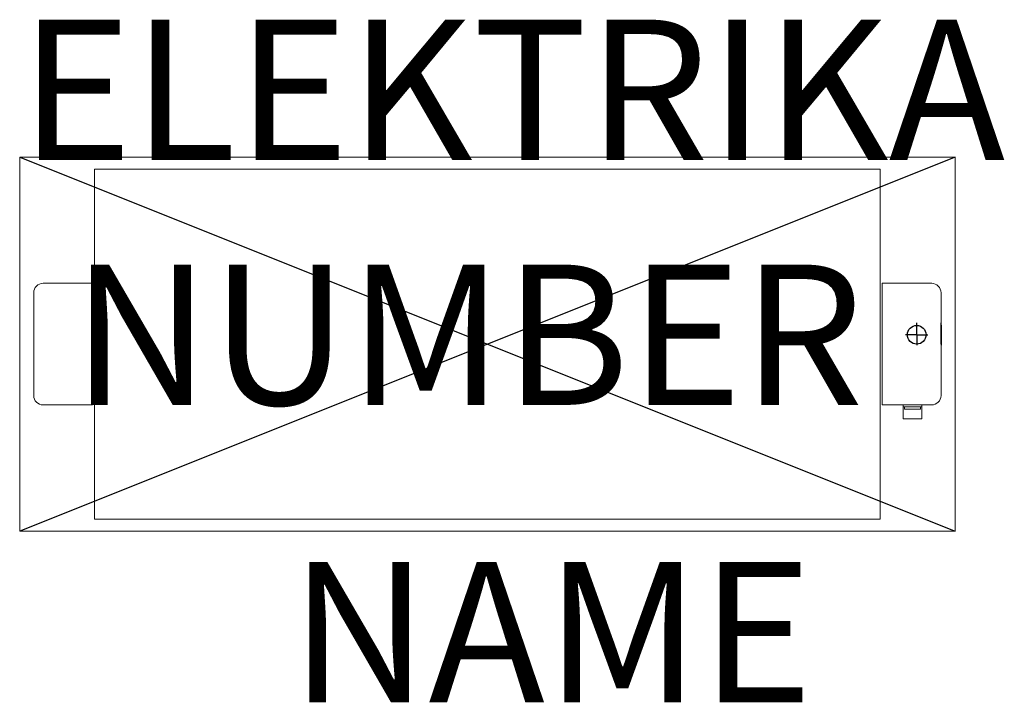
# Model space of a CAD drawing. Units: millimetres. Extents: x 0 to 1053, y -583 to 147.
import ezdxf
from ezdxf.enums import TextEntityAlignment as Align

# ---------------------------------------------------------------- set-up
doc = ezdxf.new("R2010")
doc.units = ezdxf.units.MM
for name, color, linetype in [('EL', 80, 'Continuous'), ('ELEKTRIKA', 14, 'Continuous'), ('NAME', 10, 'Continuous'), ('NUMBER', 160, 'Continuous'), ('plan', 10, 'Continuous')]:
    doc.layers.add(name, color=color, linetype=linetype)
doc.styles.get("Standard").update_dxf_attribs({"font": 'arial.ttf'})

# ---------------------------------------------------------------- blocks, each defined once
blk = doc.blocks.new('EL')
at = {"layer": 'EL'}
for p, q in [((0, 0), (0, 12.6)), ((0, 0), (12, 0)), ((0, 0), (0, -11.1)), ((26.3, 0.1, 28.5), (26.3, 0.1, 40.5))]:
    blk.add_line(p, q, dxfattribs=at)
at = {"layer": 'EL', "extrusion": (1, 0, 0)}
for q in [(26.3, 12.7, 28.5), (26.3, 0.1, 16.5), (26.3, -11.1, 28.5)]:
    blk.add_line((26.3, 0.1, 28.5), q, dxfattribs=at)
at = {"layer": 'EL', "extrusion": (-1, 0, 6.12323e-17)}
blk.add_line((0, 0), (-12, 0), dxfattribs=at)
at = {"layer": 'EL'}
blk.add_circle((0, 0), 10, dxfattribs=at)
at = {"layer": 'EL', "extrusion": (1, 0, 0)}
blk.add_circle((0.1, 28.5, 26.3), 10, dxfattribs=at)
blk = doc.blocks.new('A$Cf17ca941')
at = {"color": 0, "linetype": 'Continuous', "lineweight": 0}
for p, q in [((0, 0), (0, -10)), ((0, 0), (1000, 0)), ((0, -10), (0, -390)), ((1000, -10), (1000, 0)), ((1000, -390), (1000, -10)), ((80, -13), (920, -13)), ((80, -387), (80, -13)), ((920, -13), (920, -387)), ((25, -135), (78, -135)), ((78, -135), (78, -265)), ((922, -265), (922, -135)), ((922, -135), (975, -135)), ((15, -255), (15, -145)), ((985, -145), (985, -255)), ((78, -265), (25, -265)), ((975, -265), (922, -265)), ((944.5, -280), (944.5, -265)), ((964.5, -267), (944.5, -267)), ((946, -269.5), (946, -267)), ((946, -269.5), (963, -269.5)), ((963, -269.5), (963, -267)), ((964.5, -280), (964.5, -265)), ((944.5, -280), (964.5, -280)), ((920, -387), (80, -387)), ((0, -390), (0, -400)), ((1000, -400), (0, -400)), ((1000, -400), (1000, -390))]:
    blk.add_line(p, q, dxfattribs=at)
for centre, start, end in [((25, -145), 90, 180), ((975, -145), 360, 90), ((25, -255), 180, 270), ((975, -255), 270, 360)]:
    blk.add_arc(centre, 10, start, end, dxfattribs=at)

msp = doc.modelspace()

# ---------------------------------------------------------------- linework, layer by layer
at = {"layer": 'plan'}
for p, q in [((0, 0), (1000, -400, 360)), ((1000, 0), (0, -400))]:
    msp.add_line(p, q, dxfattribs=at)

# ---------------------------------------------------------------- block references
msp.add_blockref('EL', (959, -190))
msp.add_blockref('A$Cf17ca941', (0, 0), dxfattribs=at)

# ---------------------------------------------------------------- texts
at = {"layer": 'ELEKTRIKA'}
msp.add_attdef('ELEKTRIKA', text='1,3 кВт/220 В, розетка Н=900', height=150, dxfattribs=at).set_placement((0, -50), align=Align.BOTTOM_LEFT)
at = {"layer": 'NAME'}
msp.add_attdef('NAME', text='THS 10x4x4', height=150, dxfattribs=at).set_placement((568.6, -583), align=Align.CENTER)
at = {"layer": 'NUMBER', "lineweight": 15}
msp.add_attdef('NUMBER', text='', height=150, dxfattribs=at).set_placement((479, -265), align=Align.CENTER)

doc.saveas('drawing.dxf')
